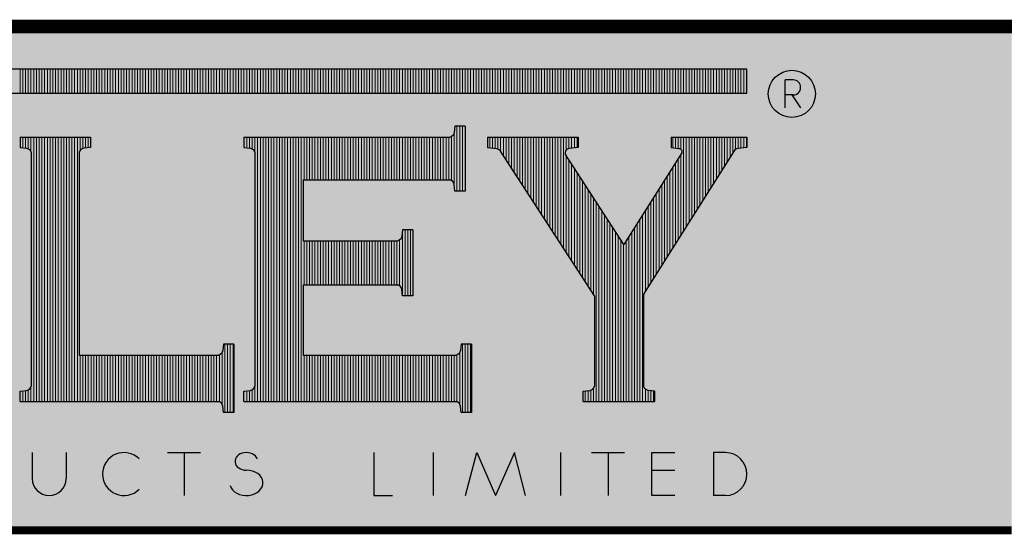
# Model space of a CAD drawing. Units: inches. Extents: x 2570 to 4846, y 7842 to 9006.
# Drawn here: x 3653 to 3655, y 7992 to 7993 of the extents above; entities that cross this region are included whole.
import ezdxf

# ---------------------------------------------------------------- set-up
doc = ezdxf.new("R2010")
doc.units = ezdxf.units.IN
doc.header["$MEASUREMENT"] = 0
doc.layers.get('0').update_dxf_attribs({"color": 3})
doc.layers.add('BMP-Titleblock', color=7, linetype='Continuous')

msp = doc.modelspace()

# ---------------------------------------------------------------- hatches: boundary and pattern name
at = {"layer": 'BMP-Titleblock', "true_color": 0x006c67}
h = msp.add_hatch(color=126, dxfattribs=at)
h.dxf.hatch_style = 1
h.paths.add_polyline_path([(3655.0548, 7992.6442), (3651.3236, 7992.6442), (3651.3236, 7991.6476), (3655.0548, 7991.6476)])

# ---------------------------------------------------------------- linework, layer by layer
at = {"color": 0}
for points, const_width in [([(3659.0736, 7992.6442), (3651.3236, 7992.6442)], 0.0273), ([(3651.3236, 7991.6476), (3655.0548, 7991.6476)], 0.0157)]:
    msp.add_lwpolyline(points, dxfattribs=dict(at, const_width=const_width))
at = {"layer": 'BMP-Titleblock', "color": 7, "linetype": 'Continuous', "lineweight": 20, "true_color": 0xffffff}
for p, q in [((3653.0939, 7992.5125), (3653.0939, 7992.5602)), ((3653.0993, 7992.5125), (3653.0993, 7992.5602)), ((3653.1047, 7992.5125), (3653.1047, 7992.5602)), ((3653.1101, 7992.5125), (3653.1101, 7992.5602)), ((3653.1155, 7992.5125), (3653.1155, 7992.5602)), ((3653.1209, 7992.5125), (3653.1209, 7992.5602)), ((3653.1263, 7992.5125), (3653.1263, 7992.5602)), ((3653.1317, 7992.5125), (3653.1317, 7992.5602)), ((3653.1371, 7992.5125), (3653.1371, 7992.5602)), ((3653.1425, 7992.5125), (3653.1425, 7992.5602)), ((3653.1479, 7992.5125), (3653.1479, 7992.5602)), ((3653.1533, 7992.5125), (3653.1533, 7992.5602)), ((3653.1587, 7992.5125), (3653.1587, 7992.5602)), ((3653.1641, 7992.5125), (3653.1641, 7992.5602)), ((3653.1695, 7992.5125), (3653.1695, 7992.5602)), ((3653.1749, 7992.5125), (3653.1749, 7992.5602)), ((3653.1803, 7992.5125), (3653.1803, 7992.5602)), ((3653.1857, 7992.5125), (3653.1857, 7992.5602)), ((3653.1911, 7992.5125), (3653.1911, 7992.5602)), ((3653.1965, 7992.5125), (3653.1965, 7992.5602)), ((3653.2019, 7992.5125), (3653.2019, 7992.5602)), ((3653.2073, 7992.5125), (3653.2073, 7992.5602)), ((3653.2127, 7992.5125), (3653.2127, 7992.5602)), ((3653.2181, 7992.5125), (3653.2181, 7992.5602)), ((3653.2235, 7992.5125), (3653.2235, 7992.5602)), ((3653.2289, 7992.5125), (3653.2289, 7992.5602)), ((3653.2343, 7992.5125), (3653.2343, 7992.5602)), ((3653.2397, 7992.5125), (3653.2397, 7992.5602)), ((3653.2451, 7992.5125), (3653.2451, 7992.5602)), ((3653.2505, 7992.5125), (3653.2505, 7992.5602)), ((3653.2559, 7992.5125), (3653.2559, 7992.5602)), ((3653.2613, 7992.5125), (3653.2613, 7992.5602)), ((3653.2667, 7992.5125), (3653.2667, 7992.5602)), ((3653.2721, 7992.5125), (3653.2721, 7992.5602)), ((3653.2775, 7992.5125), (3653.2775, 7992.5602)), ((3653.2829, 7992.5125), (3653.2829, 7992.5602)), ((3653.2883, 7992.5125), (3653.2883, 7992.5602)), ((3653.2937, 7992.5125), (3653.2937, 7992.5602)), ((3653.2991, 7992.5125), (3653.2991, 7992.5602)), ((3653.3045, 7992.5125), (3653.3045, 7992.5602)), ((3653.3099, 7992.5125), (3653.3099, 7992.5602)), ((3653.3153, 7992.5125), (3653.3153, 7992.5602)), ((3653.3207, 7992.5125), (3653.3207, 7992.5602)), ((3653.3261, 7992.5125), (3653.3261, 7992.5602)), ((3653.3315, 7992.5125), (3653.3315, 7992.5602)), ((3653.3369, 7992.5125), (3653.3369, 7992.5602)), ((3653.3423, 7992.5125), (3653.3423, 7992.5602)), ((3653.3477, 7992.5125), (3653.3477, 7992.5602)), ((3653.3531, 7992.5125), (3653.3531, 7992.5602)), ((3653.3585, 7992.5125), (3653.3585, 7992.5602)), ((3653.3639, 7992.5125), (3653.3639, 7992.5602)), ((3653.3693, 7992.5125), (3653.3693, 7992.5602)), ((3653.3747, 7992.5125), (3653.3747, 7992.5602)), ((3653.3801, 7992.5125), (3653.3801, 7992.5602)), ((3653.3855, 7992.5125), (3653.3855, 7992.5602)), ((3653.3909, 7992.5125), (3653.3909, 7992.5602)), ((3653.3963, 7992.5125), (3653.3963, 7992.5602)), ((3653.4017, 7992.5125), (3653.4017, 7992.5602)), ((3653.4071, 7992.5125), (3653.4071, 7992.5602)), ((3653.4125, 7992.5125), (3653.4125, 7992.5602)), ((3653.4179, 7992.5125), (3653.4179, 7992.5602)), ((3653.4233, 7992.5125), (3653.4233, 7992.5602)), ((3653.4287, 7992.5125), (3653.4287, 7992.5602)), ((3653.4341, 7992.5125), (3653.4341, 7992.5602)), ((3653.4395, 7992.5125), (3653.4395, 7992.5602)), ((3653.4449, 7992.5125), (3653.4449, 7992.5602)), ((3653.4503, 7992.5125), (3653.4503, 7992.5602)), ((3653.4557, 7992.5125), (3653.4557, 7992.5602)), ((3653.4611, 7992.5125), (3653.4611, 7992.5602)), ((3653.4665, 7992.5125), (3653.4665, 7992.5602)), ((3653.4719, 7992.5125), (3653.4719, 7992.5602)), ((3653.4773, 7992.5125), (3653.4773, 7992.5602)), ((3653.4827, 7992.5125), (3653.4827, 7992.5602)), ((3653.4881, 7992.5125), (3653.4881, 7992.5602)), ((3653.4935, 7992.5125), (3653.4935, 7992.5602)), ((3653.4989, 7992.5125), (3653.4989, 7992.5602)), ((3653.5043, 7992.5125), (3653.5043, 7992.5602)), ((3653.5097, 7992.5125), (3653.5097, 7992.5602)), ((3653.5151, 7992.5125), (3653.5151, 7992.5602)), ((3653.5205, 7992.5125), (3653.5205, 7992.5602)), ((3653.5259, 7992.5125), (3653.5259, 7992.5602)), ((3653.5313, 7992.5125), (3653.5313, 7992.5602)), ((3653.5367, 7992.5125), (3653.5367, 7992.5602)), ((3653.5421, 7992.5125), (3653.5421, 7992.5602)), ((3653.5475, 7992.5125), (3653.5475, 7992.5602)), ((3653.5529, 7992.5125), (3653.5529, 7992.5602)), ((3653.5583, 7992.5125), (3653.5583, 7992.5602)), ((3653.5637, 7992.5125), (3653.5637, 7992.5602)), ((3653.5691, 7992.5125), (3653.5691, 7992.5602)), ((3653.5745, 7992.5125), (3653.5745, 7992.5602)), ((3653.5799, 7992.5125), (3653.5799, 7992.5602)), ((3653.5853, 7992.5125), (3653.5853, 7992.5602)), ((3653.5907, 7992.5125), (3653.5907, 7992.5602)), ((3653.5961, 7992.5125), (3653.5961, 7992.5602)), ((3653.6015, 7992.5125), (3653.6015, 7992.5602)), ((3653.6069, 7992.5125), (3653.6069, 7992.5602)), ((3653.6123, 7992.5125), (3653.6123, 7992.5602)), ((3653.6177, 7992.5125), (3653.6177, 7992.5602)), ((3653.6231, 7992.5125), (3653.6231, 7992.5602)), ((3653.6285, 7992.5125), (3653.6285, 7992.5602)), ((3653.6339, 7992.5125), (3653.6339, 7992.5602)), ((3653.6393, 7992.5125), (3653.6393, 7992.5602)), ((3653.6447, 7992.5125), (3653.6447, 7992.5602)), ((3653.6501, 7992.5125), (3653.6501, 7992.5602)), ((3653.6555, 7992.5125), (3653.6555, 7992.5602)), ((3653.6609, 7992.5125), (3653.6609, 7992.5602)), ((3653.6663, 7992.5125), (3653.6663, 7992.5602)), ((3653.6717, 7992.5125), (3653.6717, 7992.5602)), ((3653.6771, 7992.5125), (3653.6771, 7992.5602)), ((3653.6825, 7992.5125), (3653.6825, 7992.5602)), ((3653.6879, 7992.5125), (3653.6879, 7992.5602)), ((3653.6933, 7992.5125), (3653.6933, 7992.5602)), ((3653.6987, 7992.5125), (3653.6987, 7992.5602)), ((3653.7041, 7992.5125), (3653.7041, 7992.5602)), ((3653.7095, 7992.5125), (3653.7095, 7992.5602)), ((3653.7149, 7992.5125), (3653.7149, 7992.5602)), ((3653.7203, 7992.5125), (3653.7203, 7992.5602)), ((3653.7257, 7992.5125), (3653.7257, 7992.5602)), ((3653.7311, 7992.5125), (3653.7311, 7992.5602)), ((3653.7365, 7992.5125), (3653.7365, 7992.5602)), ((3653.7419, 7992.5125), (3653.7419, 7992.5602)), ((3653.7473, 7992.5125), (3653.7473, 7992.5602)), ((3653.7527, 7992.5125), (3653.7527, 7992.5602)), ((3653.7581, 7992.5125), (3653.7581, 7992.5602)), ((3653.7635, 7992.5125), (3653.7635, 7992.5602)), ((3653.7689, 7992.5125), (3653.7689, 7992.5602)), ((3653.7743, 7992.5125), (3653.7743, 7992.5602)), ((3653.7797, 7992.5125), (3653.7797, 7992.5602)), ((3653.7851, 7992.5125), (3653.7851, 7992.5602)), ((3653.7905, 7992.5125), (3653.7905, 7992.5602)), ((3653.7959, 7992.5125), (3653.7959, 7992.5602)), ((3653.8013, 7992.5125), (3653.8013, 7992.5602)), ((3653.8067, 7992.5125), (3653.8067, 7992.5602)), ((3653.8121, 7992.5125), (3653.8121, 7992.5602)), ((3653.8175, 7992.5125), (3653.8175, 7992.5602)), ((3653.8229, 7992.5125), (3653.8229, 7992.5602)), ((3653.8283, 7992.5125), (3653.8283, 7992.5602)), ((3653.8337, 7992.5125), (3653.8337, 7992.5602)), ((3653.8391, 7992.5125), (3653.8391, 7992.5602)), ((3653.8445, 7992.5125), (3653.8445, 7992.5602)), ((3653.8499, 7992.5125), (3653.8499, 7992.5602)), ((3653.8553, 7992.5125), (3653.8553, 7992.5602)), ((3653.8607, 7992.5125), (3653.8607, 7992.5602)), ((3653.8661, 7992.5125), (3653.8661, 7992.5602)), ((3653.8715, 7992.5125), (3653.8715, 7992.5602)), ((3653.8769, 7992.5125), (3653.8769, 7992.5602)), ((3653.8823, 7992.5125), (3653.8823, 7992.5602)), ((3653.8877, 7992.5125), (3653.8877, 7992.5602)), ((3653.8931, 7992.5125), (3653.8931, 7992.5602)), ((3653.8985, 7992.5125), (3653.8985, 7992.5602)), ((3653.9039, 7992.5125), (3653.9039, 7992.5602)), ((3653.9093, 7992.5125), (3653.9093, 7992.5602)), ((3653.9147, 7992.5125), (3653.9147, 7992.5602)), ((3653.9201, 7992.5125), (3653.9201, 7992.5602)), ((3653.9255, 7992.5125), (3653.9255, 7992.5602)), ((3653.9309, 7992.5125), (3653.9309, 7992.5602)), ((3653.9363, 7992.5125), (3653.9363, 7992.5602)), ((3653.9417, 7992.5125), (3653.9417, 7992.5602)), ((3653.9471, 7992.5125), (3653.9471, 7992.5602)), ((3653.9525, 7992.5125), (3653.9525, 7992.5602)), ((3653.9579, 7992.5125), (3653.9579, 7992.5602)), ((3653.9633, 7992.5125), (3653.9633, 7992.5602)), ((3653.9687, 7992.5125), (3653.9687, 7992.5602)), ((3653.9741, 7992.5125), (3653.9741, 7992.5602)), ((3653.9795, 7992.5125), (3653.9795, 7992.5602)), ((3653.9849, 7992.5125), (3653.9849, 7992.5602)), ((3653.9903, 7992.5125), (3653.9903, 7992.5602)), ((3653.9957, 7992.5125), (3653.9957, 7992.5602)), ((3654.0011, 7992.5125), (3654.0011, 7992.5602)), ((3654.0065, 7992.5125), (3654.0065, 7992.5602)), ((3654.0119, 7992.5125), (3654.0119, 7992.5602)), ((3654.0173, 7992.5125), (3654.0173, 7992.5602)), ((3654.0227, 7992.5125), (3654.0227, 7992.5602)), ((3654.0281, 7992.5125), (3654.0281, 7992.5602)), ((3654.0335, 7992.5125), (3654.0335, 7992.5602)), ((3654.0389, 7992.5125), (3654.0389, 7992.5602)), ((3654.0443, 7992.5125), (3654.0443, 7992.5602)), ((3654.0497, 7992.5125), (3654.0497, 7992.5602)), ((3654.0551, 7992.5125), (3654.0551, 7992.5602)), ((3654.0605, 7992.5125), (3654.0605, 7992.5602)), ((3654.0659, 7992.5125), (3654.0659, 7992.5602)), ((3654.0713, 7992.5125), (3654.0713, 7992.5602)), ((3654.0767, 7992.5125), (3654.0767, 7992.5602)), ((3654.0821, 7992.5125), (3654.0821, 7992.5602)), ((3654.0875, 7992.5125), (3654.0875, 7992.5602)), ((3654.0929, 7992.5125), (3654.0929, 7992.5602)), ((3654.0983, 7992.5125), (3654.0983, 7992.5602)), ((3654.1037, 7992.5125), (3654.1037, 7992.5602)), ((3654.1091, 7992.5125), (3654.1091, 7992.5602)), ((3654.1145, 7992.5125), (3654.1145, 7992.5602)), ((3654.1199, 7992.5125), (3654.1199, 7992.5602)), ((3654.1253, 7992.5125), (3654.1253, 7992.5602)), ((3654.1307, 7992.5125), (3654.1307, 7992.5602)), ((3654.1361, 7992.5125), (3654.1361, 7992.5602)), ((3654.1415, 7992.5125), (3654.1415, 7992.5602)), ((3654.1469, 7992.5125), (3654.1469, 7992.5602)), ((3654.1523, 7992.5125), (3654.1523, 7992.5602)), ((3654.1577, 7992.5125), (3654.1577, 7992.5602)), ((3654.1631, 7992.5125), (3654.1631, 7992.5602)), ((3654.1685, 7992.5125), (3654.1685, 7992.5602)), ((3654.1739, 7992.5125), (3654.1739, 7992.5602)), ((3654.1793, 7992.5125), (3654.1793, 7992.5602)), ((3654.1847, 7992.5125), (3654.1847, 7992.5602)), ((3654.1901, 7992.5125), (3654.1901, 7992.5602)), ((3654.1955, 7992.5125), (3654.1955, 7992.5602)), ((3654.2009, 7992.5125), (3654.2009, 7992.5602)), ((3654.2063, 7992.5125), (3654.2063, 7992.5602)), ((3654.2117, 7992.5125), (3654.2117, 7992.5602)), ((3654.2171, 7992.5125), (3654.2171, 7992.5602)), ((3654.2225, 7992.5125), (3654.2225, 7992.5602)), ((3654.2279, 7992.5125), (3654.2279, 7992.5602)), ((3654.2333, 7992.5125), (3654.2333, 7992.5602)), ((3654.2387, 7992.5125), (3654.2387, 7992.5602)), ((3654.2441, 7992.5125), (3654.2441, 7992.5602)), ((3654.2495, 7992.5125), (3654.2495, 7992.5602)), ((3654.2549, 7992.5125), (3654.2549, 7992.5602)), ((3654.2603, 7992.5125), (3654.2603, 7992.5602)), ((3654.2657, 7992.5125), (3654.2657, 7992.5602)), ((3654.2711, 7992.5125), (3654.2711, 7992.5602)), ((3654.2765, 7992.5125), (3654.2765, 7992.5602)), ((3654.2819, 7992.5125), (3654.2819, 7992.5602)), ((3654.2873, 7992.5125), (3654.2873, 7992.5602)), ((3654.2927, 7992.5125), (3654.2927, 7992.5602)), ((3654.2981, 7992.5125), (3654.2981, 7992.5602)), ((3654.3035, 7992.5125), (3654.3035, 7992.5602)), ((3654.3089, 7992.5125), (3654.3089, 7992.5602)), ((3654.3143, 7992.5125), (3654.3143, 7992.5602)), ((3654.3197, 7992.5125), (3654.3197, 7992.5602)), ((3654.3251, 7992.5125), (3654.3251, 7992.5602)), ((3654.3305, 7992.5125), (3654.3305, 7992.5602)), ((3654.3359, 7992.5125), (3654.3359, 7992.5602)), ((3654.3413, 7992.5125), (3654.3413, 7992.5602)), ((3654.3467, 7992.5125), (3654.3467, 7992.5602)), ((3654.3521, 7992.5125), (3654.3521, 7992.5602)), ((3654.3575, 7992.5125), (3654.3575, 7992.5602)), ((3654.3629, 7992.5125), (3654.3629, 7992.5602)), ((3654.3683, 7992.5125), (3654.3683, 7992.5602)), ((3654.3737, 7992.5125), (3654.3737, 7992.5602)), ((3654.3791, 7992.5125), (3654.3791, 7992.5602)), ((3654.3845, 7992.5125), (3654.3845, 7992.5602)), ((3654.3899, 7992.5125), (3654.3899, 7992.5602)), ((3654.3953, 7992.5125), (3654.3953, 7992.5602)), ((3654.4007, 7992.5125), (3654.4007, 7992.5602)), ((3654.4061, 7992.5125), (3654.4061, 7992.5602)), ((3654.4115, 7992.5125), (3654.4115, 7992.5602)), ((3654.4169, 7992.5125), (3654.4169, 7992.5602)), ((3654.4223, 7992.5125), (3654.4223, 7992.5602)), ((3654.4277, 7992.5125), (3654.4277, 7992.5602)), ((3654.4331, 7992.5125), (3654.4331, 7992.5602)), ((3654.4385, 7992.5125), (3654.4385, 7992.5602)), ((3654.4439, 7992.5125), (3654.4439, 7992.5602)), ((3654.4493, 7992.5125), (3654.4493, 7992.5602)), ((3654.4547, 7992.5125), (3654.4547, 7992.5602)), ((3654.4601, 7992.5125), (3654.4601, 7992.5602)), ((3654.4655, 7992.5125), (3654.4655, 7992.5602)), ((3654.4709, 7992.5125), (3654.4709, 7992.5602)), ((3654.4763, 7992.5125), (3654.4763, 7992.5602)), ((3654.4817, 7992.5125), (3654.4817, 7992.5602)), ((3654.4871, 7992.5125), (3654.4871, 7992.5602)), ((3654.4925, 7992.5125), (3654.4925, 7992.5602)), ((3654.4979, 7992.5125), (3654.4979, 7992.5602)), ((3654.5033, 7992.5125), (3654.5033, 7992.5602)), ((3654.5087, 7992.5125), (3654.5087, 7992.5602)), ((3654.5141, 7992.5125), (3654.5141, 7992.5602)), ((3654.5195, 7992.5125), (3654.5195, 7992.5602)), ((3654.5249, 7992.5125), (3654.5249, 7992.5602)), ((3654.5303, 7992.5125), (3654.5303, 7992.5602)), ((3653.9579, 7992.3188), (3653.9579, 7992.4474)), ((3653.9633, 7992.3188), (3653.9633, 7992.4474)), ((3653.9687, 7992.3188), (3653.9687, 7992.4474)), ((3653.9741, 7992.3188), (3653.9741, 7992.4474)), ((3653.0993, 7992.4044), (3653.0993, 7992.4254)), ((3653.1047, 7992.4038), (3653.1047, 7992.4254)), ((3653.1101, 7992.4026), (3653.1101, 7992.4254)), ((3653.1155, 7992.3969), (3653.1155, 7992.4254)), ((3653.1209, 7991.9025), (3653.1209, 7992.4254)), ((3653.1263, 7991.9025), (3653.1263, 7992.4254)), ((3653.1317, 7991.9025), (3653.1317, 7992.4254)), ((3653.1371, 7991.9025), (3653.1371, 7992.4254)), ((3653.1425, 7991.9025), (3653.1425, 7992.4254)), ((3653.1479, 7991.9025), (3653.1479, 7992.4254)), ((3653.1533, 7991.9025), (3653.1533, 7992.4254)), ((3653.1587, 7991.9025), (3653.1587, 7992.4254)), ((3653.1641, 7991.9025), (3653.1641, 7992.4254)), ((3653.1695, 7991.9025), (3653.1695, 7992.4254)), ((3653.1749, 7991.9025), (3653.1749, 7992.4254)), ((3653.1803, 7991.9025), (3653.1803, 7992.4254)), ((3653.1857, 7991.9025), (3653.1857, 7992.4254)), ((3653.1911, 7991.9025), (3653.1911, 7992.4254)), ((3653.1965, 7991.9025), (3653.1965, 7992.4254)), ((3653.2019, 7991.9025), (3653.2019, 7992.4254)), ((3653.2073, 7991.9025), (3653.2073, 7992.4254)), ((3653.2127, 7992.3989), (3653.2127, 7992.4254)), ((3653.2181, 7992.403), (3653.2181, 7992.4254)), ((3653.2235, 7992.4039), (3653.2235, 7992.4254)), ((3653.2289, 7992.4045), (3653.2289, 7992.4254)), ((3653.5367, 7992.405), (3653.5367, 7992.4254)), ((3653.5421, 7992.4044), (3653.5421, 7992.4254)), ((3653.5475, 7992.4038), (3653.5475, 7992.4254)), ((3653.5529, 7992.4024), (3653.5529, 7992.4254)), ((3653.5583, 7992.3961), (3653.5583, 7992.4254)), ((3653.5637, 7991.9025), (3653.5637, 7992.4254)), ((3653.5691, 7991.9025), (3653.5691, 7992.4254)), ((3653.5745, 7991.9025), (3653.5745, 7992.4254)), ((3653.5799, 7991.9025), (3653.5799, 7992.4254)), ((3653.5853, 7991.9025), (3653.5853, 7992.4254)), ((3653.5907, 7991.9025), (3653.5907, 7992.4254)), ((3653.5961, 7991.9025), (3653.5961, 7992.4254)), ((3653.6015, 7991.9025), (3653.6015, 7992.4254)), ((3653.6069, 7991.9025), (3653.6069, 7992.4254)), ((3653.6123, 7991.9025), (3653.6123, 7992.4254)), ((3653.6177, 7991.9025), (3653.6177, 7992.4254)), ((3653.6231, 7991.9025), (3653.6231, 7992.4254)), ((3653.6285, 7991.9025), (3653.6285, 7992.4254)), ((3653.6339, 7991.9025), (3653.6339, 7992.4254)), ((3653.6393, 7991.9025), (3653.6393, 7992.4254)), ((3653.6447, 7991.9025), (3653.6447, 7992.4254)), ((3653.6501, 7991.9025), (3653.6501, 7992.4254)), ((3653.6555, 7992.3408), (3653.6555, 7992.4254)), ((3653.6609, 7992.3408), (3653.6609, 7992.4254)), ((3653.6663, 7992.3408), (3653.6663, 7992.4254)), ((3653.6717, 7992.3408), (3653.6717, 7992.4254)), ((3653.6771, 7992.3408), (3653.6771, 7992.4254)), ((3653.6825, 7992.3408), (3653.6825, 7992.4254)), ((3653.6879, 7992.3408), (3653.6879, 7992.4254)), ((3653.6933, 7992.3408), (3653.6933, 7992.4254)), ((3653.6987, 7992.3408), (3653.6987, 7992.4254)), ((3653.7041, 7992.3408), (3653.7041, 7992.4254)), ((3653.7095, 7992.3408), (3653.7095, 7992.4254)), ((3653.7149, 7992.3408), (3653.7149, 7992.4254)), ((3653.7203, 7992.3408), (3653.7203, 7992.4254)), ((3653.7257, 7992.3408), (3653.7257, 7992.4254)), ((3653.7311, 7992.3408), (3653.7311, 7992.4254)), ((3653.7365, 7992.3408), (3653.7365, 7992.4254)), ((3653.7419, 7992.3408), (3653.7419, 7992.4254)), ((3653.7473, 7992.3408), (3653.7473, 7992.4254)), ((3653.7527, 7992.3408), (3653.7527, 7992.4254)), ((3653.7581, 7992.3408), (3653.7581, 7992.4254)), ((3653.7635, 7992.3408), (3653.7635, 7992.4254)), ((3653.7689, 7992.3408), (3653.7689, 7992.4254)), ((3653.7743, 7992.3408), (3653.7743, 7992.4254)), ((3653.7797, 7992.3408), (3653.7797, 7992.4254)), ((3653.7851, 7992.3408), (3653.7851, 7992.4254)), ((3653.7905, 7992.3408), (3653.7905, 7992.4254)), ((3653.7959, 7992.3408), (3653.7959, 7992.4254)), ((3653.8013, 7992.3408), (3653.8013, 7992.4254)), ((3653.8067, 7992.3408), (3653.8067, 7992.4254)), ((3653.8121, 7992.3408), (3653.8121, 7992.4254)), ((3653.8175, 7992.3408), (3653.8175, 7992.4254)), ((3653.8229, 7992.3408), (3653.8229, 7992.4254)), ((3653.8283, 7992.3408), (3653.8283, 7992.4254)), ((3653.8337, 7992.3408), (3653.8337, 7992.4254)), ((3653.8391, 7992.3408), (3653.8391, 7992.4254)), ((3653.8445, 7992.3408), (3653.8445, 7992.4254)), ((3653.8499, 7992.3408), (3653.8499, 7992.4254)), ((3653.8553, 7992.3408), (3653.8553, 7992.4254)), ((3653.8607, 7992.3408), (3653.8607, 7992.4254)), ((3653.8661, 7992.3408), (3653.8661, 7992.4254)), ((3653.8715, 7992.3408), (3653.8715, 7992.4254)), ((3653.8769, 7992.3408), (3653.8769, 7992.4254)), ((3653.8823, 7992.3408), (3653.8823, 7992.4254)), ((3653.8877, 7992.3408), (3653.8877, 7992.4254)), ((3653.8931, 7992.3408), (3653.8931, 7992.4254)), ((3653.8985, 7992.3408), (3653.8985, 7992.4254)), ((3653.9039, 7992.3408), (3653.9039, 7992.4254)), ((3653.9093, 7992.3408), (3653.9093, 7992.4254)), ((3653.9147, 7992.3408), (3653.9147, 7992.4254)), ((3653.9201, 7992.3408), (3653.9201, 7992.4254)), ((3653.9255, 7992.3408), (3653.9255, 7992.4254)), ((3653.9309, 7992.3408), (3653.9309, 7992.4254)), ((3653.9363, 7992.3408), (3653.9363, 7992.4254)), ((3653.9417, 7992.3411), (3653.9417, 7992.4254)), ((3653.9471, 7992.3396), (3653.9471, 7992.4266)), ((3653.9525, 7992.3314), (3653.9525, 7992.4347)), ((3654.0227, 7992.4045), (3654.0227, 7992.4254)), ((3654.0281, 7992.4039), (3654.0281, 7992.4254)), ((3654.0335, 7992.4033), (3654.0335, 7992.4254)), ((3654.0389, 7992.4022), (3654.0389, 7992.4254)), ((3654.0443, 7992.3976), (3654.0443, 7992.4254)), ((3654.0497, 7992.3892), (3654.0497, 7992.4254)), ((3654.0551, 7992.3809), (3654.0551, 7992.4254)), ((3654.0605, 7992.3725), (3654.0605, 7992.4254)), ((3654.0659, 7992.3642), (3654.0659, 7992.4254)), ((3654.0713, 7992.3559), (3654.0713, 7992.4254)), ((3654.0767, 7992.3475), (3654.0767, 7992.4254)), ((3654.0821, 7992.3392), (3654.0821, 7992.4254)), ((3654.0875, 7992.3309), (3654.0875, 7992.4254)), ((3654.0929, 7992.3225), (3654.0929, 7992.4254)), ((3654.0983, 7992.3142), (3654.0983, 7992.4254)), ((3654.1037, 7992.3058), (3654.1037, 7992.4254)), ((3654.1091, 7992.2975), (3654.1091, 7992.4254)), ((3654.1145, 7992.2892), (3654.1145, 7992.4254)), ((3654.1199, 7992.2808), (3654.1199, 7992.4254)), ((3654.1253, 7992.2725), (3654.1253, 7992.4254)), ((3654.1307, 7992.2641), (3654.1307, 7992.4254)), ((3654.1361, 7992.2558), (3654.1361, 7992.4254)), ((3654.1415, 7992.2475), (3654.1415, 7992.4254)), ((3654.1469, 7992.2391), (3654.1469, 7992.4254)), ((3654.1523, 7992.2308), (3654.1523, 7992.4254)), ((3654.1577, 7992.2224), (3654.1577, 7992.4254)), ((3654.1631, 7992.2141), (3654.1631, 7992.4254)), ((3654.1685, 7992.2058), (3654.1685, 7992.4254)), ((3654.1739, 7992.3999), (3654.1739, 7992.4254)), ((3654.1793, 7992.4029), (3654.1793, 7992.4254)), ((3654.1847, 7992.4035), (3654.1847, 7992.4254)), ((3654.1901, 7992.4041), (3654.1901, 7992.4254)), ((3654.1955, 7992.4047), (3654.1955, 7992.4254)), ((3654.3845, 7992.4047), (3654.3845, 7992.4254)), ((3654.3899, 7992.4041), (3654.3899, 7992.4254)), ((3654.3953, 7992.4035), (3654.3953, 7992.4254)), ((3654.4007, 7992.4014), (3654.4007, 7992.4254)), ((3654.4061, 7992.2402), (3654.4061, 7992.4254)), ((3654.4115, 7992.2488), (3654.4115, 7992.4254)), ((3654.4169, 7992.2573), (3654.4169, 7992.4254)), ((3654.4223, 7992.2659), (3654.4223, 7992.4254)), ((3654.4277, 7992.2744), (3654.4277, 7992.4254)), ((3654.4331, 7992.283), (3654.4331, 7992.4254)), ((3654.4385, 7992.2916), (3654.4385, 7992.4254)), ((3654.4439, 7992.3001), (3654.4439, 7992.4254)), ((3654.4493, 7992.3087), (3654.4493, 7992.4254)), ((3654.4547, 7992.3172), (3654.4547, 7992.4254)), ((3654.4601, 7992.3258), (3654.4601, 7992.4254)), ((3654.4655, 7992.3343), (3654.4655, 7992.4254)), ((3654.4709, 7992.3429), (3654.4709, 7992.4254)), ((3654.4763, 7992.3515), (3654.4763, 7992.4254)), ((3654.4817, 7992.36), (3654.4817, 7992.4254)), ((3654.4871, 7992.3686), (3654.4871, 7992.4254)), ((3654.4925, 7992.3771), (3654.4925, 7992.4254)), ((3654.4979, 7992.3857), (3654.4979, 7992.4254)), ((3654.5033, 7992.3942), (3654.5033, 7992.4254)), ((3654.5087, 7992.4013), (3654.5087, 7992.4254)), ((3654.5141, 7992.4031), (3654.5141, 7992.4254)), ((3654.5195, 7992.4037), (3654.5195, 7992.4254)), ((3654.5249, 7992.4043), (3654.5249, 7992.4254)), ((3654.5303, 7992.4049), (3654.5303, 7992.4254)), ((3654.1739, 7992.1974), (3654.1739, 7992.3884)), ((3654.3953, 7992.2231), (3654.3953, 7992.3832)), ((3654.4007, 7992.2317), (3654.4007, 7992.3918)), ((3654.1793, 7992.1891), (3654.1793, 7992.3803)), ((3654.1847, 7992.1808), (3654.1847, 7992.3719)), ((3654.1901, 7992.1724), (3654.1901, 7992.3636)), ((3654.3845, 7992.206), (3654.3845, 7992.3661)), ((3654.3899, 7992.2145), (3654.3899, 7992.3747)), ((3654.1955, 7992.1641), (3654.1955, 7992.3552)), ((3654.2009, 7992.1557), (3654.2009, 7992.3469)), ((3654.3737, 7992.1889), (3654.3737, 7992.349)), ((3654.3791, 7992.1974), (3654.3791, 7992.3575)), ((3654.2063, 7992.1474), (3654.2063, 7992.3386)), ((3654.2117, 7992.1391), (3654.2117, 7992.3302)), ((3654.3575, 7992.1632), (3654.3575, 7992.3233)), ((3654.3629, 7992.1718), (3654.3629, 7992.3319)), ((3654.3683, 7992.1803), (3654.3683, 7992.3404)), ((3654.2171, 7992.1307), (3654.2171, 7992.3219)), ((3654.2225, 7992.1224), (3654.2225, 7992.3135)), ((3654.2279, 7992.114), (3654.2279, 7992.3052)), ((3654.3467, 7992.1461), (3654.3467, 7992.3062)), ((3654.3521, 7992.1546), (3654.3521, 7992.3148)), ((3654.2333, 7991.9025), (3654.2333, 7992.2969)), ((3654.2387, 7991.9025), (3654.2387, 7992.2885)), ((3654.3359, 7992.129), (3654.3359, 7992.2891)), ((3654.3413, 7992.1375), (3654.3413, 7992.2976)), ((3654.2441, 7991.9025), (3654.2441, 7992.2802)), ((3654.2495, 7991.9025), (3654.2495, 7992.2718)), ((3654.3251, 7991.9025), (3654.3251, 7992.272)), ((3654.3305, 7992.1204), (3654.3305, 7992.2805)), ((3654.2549, 7991.9025), (3654.2549, 7992.2635)), ((3654.2603, 7991.9025), (3654.2603, 7992.2552)), ((3654.2657, 7991.9025), (3654.2657, 7992.2468)), ((3654.3089, 7991.9025), (3654.3089, 7992.2463)), ((3654.3143, 7991.9025), (3654.3143, 7992.2549)), ((3654.3197, 7991.9025), (3654.3197, 7992.2634)), ((3653.8499, 7992.115), (3653.8499, 7992.2387)), ((3653.8553, 7992.1112), (3653.8553, 7992.2424)), ((3653.8607, 7992.1112), (3653.8607, 7992.2424)), ((3653.8661, 7992.1112), (3653.8661, 7992.2424)), ((3654.2711, 7991.9025), (3654.2711, 7992.2385)), ((3654.2765, 7991.9025), (3654.2765, 7992.2302)), ((3654.2981, 7991.9025), (3654.2981, 7992.2292)), ((3654.3035, 7991.9025), (3654.3035, 7992.2377)), ((3653.6555, 7992.1332), (3653.6555, 7992.2205)), ((3653.6609, 7992.1332), (3653.6609, 7992.2205)), ((3653.6663, 7992.1332), (3653.6663, 7992.2205)), ((3653.6717, 7992.1332), (3653.6717, 7992.2205)), ((3653.6771, 7992.1332), (3653.6771, 7992.2205)), ((3653.6825, 7992.1332), (3653.6825, 7992.2205)), ((3653.6879, 7992.1332), (3653.6879, 7992.2205)), ((3653.6933, 7992.1332), (3653.6933, 7992.2205)), ((3653.6987, 7992.1332), (3653.6987, 7992.2205)), ((3653.7041, 7992.1332), (3653.7041, 7992.2205)), ((3653.7095, 7992.1332), (3653.7095, 7992.2205)), ((3653.7149, 7992.1332), (3653.7149, 7992.2205)), ((3653.7203, 7992.1332), (3653.7203, 7992.2205)), ((3653.7257, 7992.1332), (3653.7257, 7992.2205)), ((3653.7311, 7992.1332), (3653.7311, 7992.2205)), ((3653.7365, 7992.1332), (3653.7365, 7992.2205)), ((3653.7419, 7992.1332), (3653.7419, 7992.2205)), ((3653.7473, 7992.1332), (3653.7473, 7992.2205)), ((3653.7527, 7992.1332), (3653.7527, 7992.2205)), ((3653.7581, 7992.1332), (3653.7581, 7992.2205)), ((3653.7635, 7992.1332), (3653.7635, 7992.2205)), ((3653.7689, 7992.1332), (3653.7689, 7992.2205)), ((3653.7743, 7992.1332), (3653.7743, 7992.2205)), ((3653.7797, 7992.1332), (3653.7797, 7992.2205)), ((3653.7851, 7992.1332), (3653.7851, 7992.2205)), ((3653.7905, 7992.1332), (3653.7905, 7992.2205)), ((3653.7959, 7992.1332), (3653.7959, 7992.2205)), ((3653.8013, 7992.1332), (3653.8013, 7992.2205)), ((3653.8067, 7992.1332), (3653.8067, 7992.2205)), ((3653.8121, 7992.1332), (3653.8121, 7992.2205)), ((3653.8175, 7992.1332), (3653.8175, 7992.2205)), ((3653.8229, 7992.1332), (3653.8229, 7992.2205)), ((3653.8283, 7992.1332), (3653.8283, 7992.2205)), ((3653.8337, 7992.1332), (3653.8337, 7992.2205)), ((3653.8391, 7992.1335), (3653.8391, 7992.2205)), ((3653.8445, 7992.1313), (3653.8445, 7992.2223)), ((3654.2819, 7991.9025), (3654.2819, 7992.2218)), ((3654.2873, 7991.9025), (3654.2873, 7992.2135)), ((3654.2927, 7991.9025), (3654.2927, 7992.2206)), ((3653.4989, 7991.8805), (3653.4989, 7992.0161)), ((3653.5043, 7991.8805), (3653.5043, 7992.0161)), ((3653.5097, 7991.8805), (3653.5097, 7992.0161)), ((3653.5151, 7991.8805), (3653.5151, 7992.0161)), ((3653.9687, 7991.8805), (3653.9687, 7992.0161)), ((3653.9741, 7991.8805), (3653.9741, 7992.0161)), ((3653.9795, 7991.8805), (3653.9795, 7992.0161)), ((3653.9849, 7991.8805), (3653.9849, 7992.0161)), ((3653.2127, 7991.9025), (3653.2127, 7991.9941)), ((3653.2181, 7991.9025), (3653.2181, 7991.9941)), ((3653.2235, 7991.9025), (3653.2235, 7991.9941)), ((3653.2289, 7991.9025), (3653.2289, 7991.9941)), ((3653.2343, 7991.9025), (3653.2343, 7991.9941)), ((3653.2397, 7991.9025), (3653.2397, 7991.9941)), ((3653.2451, 7991.9025), (3653.2451, 7991.9941)), ((3653.2505, 7991.9025), (3653.2505, 7991.9941)), ((3653.2559, 7991.9025), (3653.2559, 7991.9941)), ((3653.2613, 7991.9025), (3653.2613, 7991.9941)), ((3653.2667, 7991.9025), (3653.2667, 7991.9941)), ((3653.2721, 7991.9025), (3653.2721, 7991.9941)), ((3653.2775, 7991.9025), (3653.2775, 7991.9941)), ((3653.2829, 7991.9025), (3653.2829, 7991.9941)), ((3653.2883, 7991.9025), (3653.2883, 7991.9941)), ((3653.2937, 7991.9025), (3653.2937, 7991.9941)), ((3653.2991, 7991.9025), (3653.2991, 7991.9941)), ((3653.3045, 7991.9025), (3653.3045, 7991.9941)), ((3653.3099, 7991.9025), (3653.3099, 7991.9941)), ((3653.3153, 7991.9025), (3653.3153, 7991.9941)), ((3653.3207, 7991.9025), (3653.3207, 7991.9941)), ((3653.3261, 7991.9025), (3653.3261, 7991.9941)), ((3653.3315, 7991.9025), (3653.3315, 7991.9941)), ((3653.3369, 7991.9025), (3653.3369, 7991.9941)), ((3653.3423, 7991.9025), (3653.3423, 7991.9941)), ((3653.3477, 7991.9025), (3653.3477, 7991.9941)), ((3653.3531, 7991.9025), (3653.3531, 7991.9941)), ((3653.3585, 7991.9025), (3653.3585, 7991.9941)), ((3653.3639, 7991.9025), (3653.3639, 7991.9941)), ((3653.3693, 7991.9025), (3653.3693, 7991.9941)), ((3653.3747, 7991.9025), (3653.3747, 7991.9941)), ((3653.3801, 7991.9025), (3653.3801, 7991.9941)), ((3653.3855, 7991.9025), (3653.3855, 7991.9941)), ((3653.3909, 7991.9025), (3653.3909, 7991.9941)), ((3653.3963, 7991.9025), (3653.3963, 7991.9941)), ((3653.4017, 7991.9025), (3653.4017, 7991.9941)), ((3653.4071, 7991.9025), (3653.4071, 7991.9941)), ((3653.4125, 7991.9025), (3653.4125, 7991.9941)), ((3653.4179, 7991.9025), (3653.4179, 7991.9941)), ((3653.4233, 7991.9025), (3653.4233, 7991.9941)), ((3653.4287, 7991.9025), (3653.4287, 7991.9941)), ((3653.4341, 7991.9025), (3653.4341, 7991.9941)), ((3653.4395, 7991.9025), (3653.4395, 7991.9941)), ((3653.4449, 7991.9025), (3653.4449, 7991.9941)), ((3653.4503, 7991.9025), (3653.4503, 7991.9941)), ((3653.4557, 7991.9025), (3653.4557, 7991.9941)), ((3653.4611, 7991.9025), (3653.4611, 7991.9941)), ((3653.4665, 7991.9025), (3653.4665, 7991.9941)), ((3653.4719, 7991.9025), (3653.4719, 7991.9941)), ((3653.4773, 7991.9025), (3653.4773, 7991.9941)), ((3653.4827, 7991.9028), (3653.4827, 7991.9941)), ((3653.4881, 7991.902), (3653.4881, 7991.9946)), ((3653.4935, 7991.8972), (3653.4935, 7991.9994)), ((3653.6555, 7991.9025), (3653.6555, 7991.9941)), ((3653.6609, 7991.9025), (3653.6609, 7991.9941)), ((3653.6663, 7991.9025), (3653.6663, 7991.9941)), ((3653.6717, 7991.9025), (3653.6717, 7991.9941)), ((3653.6771, 7991.9025), (3653.6771, 7991.9941)), ((3653.6825, 7991.9025), (3653.6825, 7991.9941)), ((3653.6879, 7991.9025), (3653.6879, 7991.9941)), ((3653.6933, 7991.9025), (3653.6933, 7991.9941)), ((3653.6987, 7991.9025), (3653.6987, 7991.9941)), ((3653.7041, 7991.9025), (3653.7041, 7991.9941)), ((3653.7095, 7991.9025), (3653.7095, 7991.9941)), ((3653.7149, 7991.9025), (3653.7149, 7991.9941)), ((3653.7203, 7991.9025), (3653.7203, 7991.9941)), ((3653.7257, 7991.9025), (3653.7257, 7991.9941)), ((3653.7311, 7991.9025), (3653.7311, 7991.9941)), ((3653.7365, 7991.9025), (3653.7365, 7991.9941)), ((3653.7419, 7991.9025), (3653.7419, 7991.9941)), ((3653.7473, 7991.9025), (3653.7473, 7991.9941)), ((3653.7527, 7991.9025), (3653.7527, 7991.9941)), ((3653.7581, 7991.9025), (3653.7581, 7991.9941)), ((3653.7635, 7991.9025), (3653.7635, 7991.9941)), ((3653.7689, 7991.9025), (3653.7689, 7991.9941)), ((3653.7743, 7991.9025), (3653.7743, 7991.9941)), ((3653.7797, 7991.9025), (3653.7797, 7991.9941)), ((3653.7851, 7991.9025), (3653.7851, 7991.9941)), ((3653.7905, 7991.9025), (3653.7905, 7991.9941)), ((3653.7959, 7991.9025), (3653.7959, 7991.9941)), ((3653.8013, 7991.9025), (3653.8013, 7991.9941)), ((3653.8067, 7991.9025), (3653.8067, 7991.9941)), ((3653.8121, 7991.9025), (3653.8121, 7991.9941)), ((3653.8175, 7991.9025), (3653.8175, 7991.9941)), ((3653.8229, 7991.9025), (3653.8229, 7991.9941)), ((3653.8283, 7991.9025), (3653.8283, 7991.9941)), ((3653.8337, 7991.9025), (3653.8337, 7991.9941)), ((3653.8391, 7991.9025), (3653.8391, 7991.9941)), ((3653.8445, 7991.9025), (3653.8445, 7991.9941)), ((3653.8499, 7991.9025), (3653.8499, 7991.9941)), ((3653.8553, 7991.9025), (3653.8553, 7991.9941)), ((3653.8607, 7991.9025), (3653.8607, 7991.9941)), ((3653.8661, 7991.9025), (3653.8661, 7991.9941)), ((3653.8715, 7991.9025), (3653.8715, 7991.9941)), ((3653.8769, 7991.9025), (3653.8769, 7991.9941)), ((3653.8823, 7991.9025), (3653.8823, 7991.9941)), ((3653.8877, 7991.9025), (3653.8877, 7991.9941)), ((3653.8931, 7991.9025), (3653.8931, 7991.9941)), ((3653.8985, 7991.9025), (3653.8985, 7991.9941)), ((3653.9039, 7991.9025), (3653.9039, 7991.9941)), ((3653.9093, 7991.9025), (3653.9093, 7991.9941)), ((3653.9147, 7991.9025), (3653.9147, 7991.9941)), ((3653.9201, 7991.9025), (3653.9201, 7991.9941)), ((3653.9255, 7991.9025), (3653.9255, 7991.9941)), ((3653.9309, 7991.9025), (3653.9309, 7991.9941)), ((3653.9363, 7991.9025), (3653.9363, 7991.9941)), ((3653.9417, 7991.9025), (3653.9417, 7991.9941)), ((3653.9471, 7991.9025), (3653.9471, 7991.9941)), ((3653.9525, 7991.9028), (3653.9525, 7991.9941)), ((3653.9579, 7991.9021), (3653.9579, 7991.9945)), ((3653.9633, 7991.8975), (3653.9633, 7991.9991)), ((3653.0993, 7991.9025), (3653.0993, 7991.9235)), ((3653.1047, 7991.9025), (3653.1047, 7991.9241)), ((3653.1101, 7991.9025), (3653.1101, 7991.9253)), ((3653.1155, 7991.9025), (3653.1155, 7991.931)), ((3653.5367, 7991.9025), (3653.5367, 7991.9229)), ((3653.5421, 7991.9025), (3653.5421, 7991.9235)), ((3653.5475, 7991.9025), (3653.5475, 7991.9241)), ((3653.5529, 7991.9025), (3653.5529, 7991.9255)), ((3653.5583, 7991.9025), (3653.5583, 7991.9318)), ((3654.2117, 7991.9025), (3654.2117, 7991.9233)), ((3654.2171, 7991.9025), (3654.2171, 7991.9239)), ((3654.2225, 7991.9025), (3654.2225, 7991.9248)), ((3654.2279, 7991.9025), (3654.2279, 7991.9287)), ((3654.3305, 7991.9025), (3654.3305, 7991.9271)), ((3654.3359, 7991.9025), (3654.3359, 7991.9244)), ((3654.3413, 7991.9025), (3654.3413, 7991.9238)), ((3654.3467, 7991.9025), (3654.3467, 7991.9232))]:
    msp.add_line(p, q, dxfattribs=at)
at = {"layer": 'BMP-Titleblock', "color": 7, "lineweight": 25, "true_color": 0xffffff}
msp.add_lwpolyline([(3651.7977, 7992.5125), (3654.5312, 7992.5125), (3654.5312, 7992.5602), (3651.7977, 7992.5602)], close=True, dxfattribs=at)
for points in [[(3654.6067, 7992.4835), (3654.6067, 7992.5386)], [(3654.6228, 7992.5386), (3654.6067, 7992.5386)], [(3654.6228, 7992.5089), (3654.6067, 7992.5089)], [(3654.6377, 7992.4835), (3654.6205, 7992.5089)], [(3653.9743, 7992.4474), (3653.9743, 7992.3188)], [(3653.094, 7992.4254), (3653.233, 7992.4254)], [(3653.5365, 7992.4254), (3653.9443, 7992.4254)], [(3654.0182, 7992.4254), (3654.1978, 7992.4254)], [(3654.3816, 7992.4254), (3654.5312, 7992.4254)], [(3653.116, 7992.3954), (3653.116, 7991.9325)], [(3653.211, 7992.3954), (3653.211, 7991.9941)], [(3653.5585, 7992.3954), (3653.5585, 7991.9325)], [(3654.2297, 7992.1112), (3654.0443, 7992.3976)], [(3654.2877, 7992.2128), (3654.1724, 7992.391)], [(3654.4023, 7992.3943), (3654.2877, 7992.2128)], [(3654.5061, 7992.3987), (3654.3271, 7992.1151)], [(3653.6535, 7992.3408), (3653.9443, 7992.3408)], [(3653.6535, 7992.3408), (3653.6535, 7992.2205)], [(3653.8707, 7992.2424), (3653.8707, 7992.1112)], [(3653.6535, 7992.2205), (3653.8407, 7992.2205)], [(3653.6535, 7992.1332), (3653.8407, 7992.1332)], [(3653.6535, 7992.1332), (3653.6535, 7991.9941)], [(3654.2297, 7992.1112), (3654.2297, 7991.9325)], [(3654.3271, 7992.1151), (3654.3271, 7991.9325)], [(3653.5167, 7992.0161), (3653.5167, 7991.8805)], [(3653.9867, 7992.0161), (3653.9867, 7991.8805)], [(3653.211, 7991.9941), (3653.4867, 7991.9941)], [(3653.6535, 7991.9941), (3653.9567, 7991.9941)], [(3653.094, 7991.9025), (3653.4867, 7991.9025)], [(3653.5365, 7991.9025), (3653.9567, 7991.9025)], [(3654.2077, 7991.9025), (3654.3491, 7991.9025)], [(3653.1181, 7991.8014), (3653.1181, 7991.7499)], [(3653.1851, 7991.8014), (3653.1851, 7991.7499)], [(3653.3857, 7991.8014), (3653.4508, 7991.8014)], [(3653.4182, 7991.8014), (3653.4182, 7991.7164)], [(3653.7934, 7991.8014), (3653.7934, 7991.7164), (3653.8306, 7991.7164)], [(3653.911, 7991.8014), (3653.911, 7991.7164)], [(3653.975, 7991.7164), (3653.997, 7991.8014), (3654.0343, 7991.7164)], [(3654.0936, 7991.7164), (3654.0716, 7991.8014), (3654.0343, 7991.7164)], [(3654.1626, 7991.8014), (3654.1626, 7991.7164)], [(3654.2241, 7991.8014), (3654.2892, 7991.8014)], [(3654.2566, 7991.8014), (3654.2566, 7991.7164)], [(3654.3889, 7991.7164), (3654.3433, 7991.7164), (3654.3433, 7991.8014), (3654.3889, 7991.8014)], [(3654.4652, 7991.8014), (3654.4652, 7991.7164)], [(3654.4887, 7991.8014), (3654.4652, 7991.8014)], [(3654.3889, 7991.766), (3654.3433, 7991.766)], [(3654.4887, 7991.7164), (3654.4652, 7991.7164)]]:
    msp.add_lwpolyline(points, dxfattribs=at)
for points in [[(3653.9743, 7992.4474), (3653.9539, 7992.4474), (3653.9525, 7992.4345, -0.295453), (3653.9443, 7992.4254, -0.423002)], [(3653.094, 7992.4254), (3653.094, 7992.405), (3653.1069, 7992.4036, -0.295453), (3653.116, 7992.3954, -0.423002)], [(3653.233, 7992.4254), (3653.233, 7992.405), (3653.2201, 7992.4036, 0.295453), (3653.211, 7992.3954, 0.423002)], [(3653.5365, 7992.4254), (3653.5365, 7992.405), (3653.5494, 7992.4036, -0.295453), (3653.5585, 7992.3954, -0.423002)], [(3654.0182, 7992.4254), (3654.0182, 7992.405), (3654.0362, 7992.403, -0.207526), (3654.0444, 7992.3974, -0.423002)], [(3654.1978, 7992.4254), (3654.1978, 7992.405), (3654.1798, 7992.403, 0.494636), (3654.1724, 7992.391, 0.423002)], [(3654.3816, 7992.4254), (3654.3816, 7992.405), (3654.3966, 7992.4033, -0.493041), (3654.4023, 7992.3943, -0.423002)], [(3654.5312, 7992.4254), (3654.5312, 7992.405), (3654.5132, 7992.403, 0.215225), (3654.5061, 7992.3987, 0.423002)], [(3653.9743, 7992.3188), (3653.9539, 7992.3188), (3653.9525, 7992.3317, 0.295453), (3653.9443, 7992.3408, 0.423002)], [(3653.8707, 7992.2424), (3653.8503, 7992.2424), (3653.8489, 7992.2296, -0.295453), (3653.8407, 7992.2205, -0.423002)], [(3653.8707, 7992.1112), (3653.8503, 7992.1112), (3653.8489, 7992.1241, 0.295453), (3653.8407, 7992.1332, 0.423002)], [(3653.5167, 7992.0161), (3653.4962, 7992.0161), (3653.4948, 7992.0032, -0.295453), (3653.4866, 7991.9941, -0.423002)], [(3653.9867, 7992.0161), (3653.9662, 7992.0161), (3653.9648, 7992.0032, -0.295453), (3653.9566, 7991.9941, -0.423002)], [(3653.094, 7991.9025), (3653.094, 7991.9229), (3653.1069, 7991.9243, 0.295453), (3653.116, 7991.9325, 0.423002)], [(3653.5365, 7991.9025), (3653.5365, 7991.9229), (3653.5494, 7991.9243, 0.295453), (3653.5585, 7991.9325, 0.423002)], [(3654.2077, 7991.9025), (3654.2077, 7991.9229), (3654.2206, 7991.9243, 0.295453), (3654.2297, 7991.9325, 0.423002)], [(3654.3491, 7991.9025), (3654.3491, 7991.9229), (3654.3362, 7991.9243, -0.295453), (3654.3271, 7991.9325, -0.423002)], [(3653.5167, 7991.8805), (3653.4962, 7991.8805), (3653.4948, 7991.8934, 0.295453), (3653.4866, 7991.9025, 0.423002)], [(3653.9867, 7991.8805), (3653.9662, 7991.8805), (3653.9648, 7991.8934, 0.295453), (3653.9566, 7991.9025, 0.423002)]]:
    msp.add_lwpolyline(points, format="xyb", dxfattribs=at)
msp.add_circle((3654.6202, 7992.5111), 0.0466, dxfattribs=at)
for centre, radius, start, end in [((3654.6228, 7992.5238), 0.0148, 270, 90), ((3653.2995, 7991.7589), 0.0425, 44.8799, 315.1201), ((3654.4887, 7991.7589), 0.0425, 270, 90), ((3653.1516, 7991.7499), 0.0335, 180, 0)]:
    msp.add_arc(centre, radius, start, end, dxfattribs=at)
for centre, major_axis, start_param, end_param in [((3653.5415, 7991.784), (0.0226, 0), 0.287472, 4.712506), ((3653.5415, 7991.7416), (0.0327, 0), 3.346218, 7.854069)]:
    msp.add_ellipse(centre, major_axis=major_axis, ratio=0.769231, start_param=start_param, end_param=end_param, dxfattribs=at)

doc.saveas('drawing.dxf')
